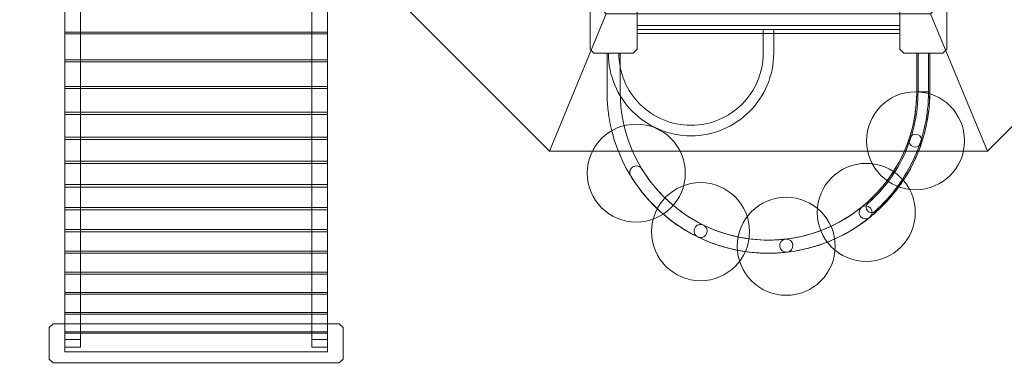
# Model space of a CAD drawing. Units: centimetres. Extents: x -28.5 to -12, y 1.5 to 14.9.
# Drawn here: x -24.5 to -21.9, y 6 to 6.9 of the extents above; entities that cross this region are included whole.
import ezdxf

# ---------------------------------------------------------------- set-up
doc = ezdxf.new("R2010")
doc.units = ezdxf.units.CM
doc.header["$MEASUREMENT"] = 0
doc.layers.add('layer 1', color=7, linetype='Continuous')

msp = doc.modelspace()

# ---------------------------------------------------------------- linework, layer by layer
at = {"layer": 'layer 1', "color": 254, "lineweight": 0}
for centre in [(-22.17121, 6.57808), (-22.88357, 6.4956)]:
    msp.add_ellipse(centre, major_axis=(0, 0.125), ratio=1, dxfattribs=at)
at = {"layer": 'layer 1', "color": 242, "lineweight": 20}
msp.add_open_spline([(-12.09697, 6.80162), (-12.09697, 5.69705), (-12.9924, 4.80162), (-14.09697, 4.80162), (-14.09697, 4.80162), (-14.55964, 4.80162), (-14.98556, 4.9588), (-15.32437, 5.2226), (-15.32437, 5.2226), (-15.50518, 5.04278), (-15.75435, 4.93164), (-16.02949, 4.93164), (-16.02949, 4.93164), (-16.25785, 4.93164), (-16.47112, 4.93165), (-16.6995, 4.93165), (-16.6995, 4.93165), (-16.95724, 4.93165), (-17.19218, 5.02918), (-17.3695, 5.18932), (-17.3695, 5.18932), (-17.3695, 5.18932), (-17.3695, 3.01532), (-17.3695, 3.01532), (-17.3695, 3.01532), (-17.3695, 3.01532), (-17.37523, 2.10978), (-17.37523, 2.10978), (-17.37523, 2.10978), (-17.37523, 2.10978), (-17.37523, 1.51801), (-17.37523, 1.51801), (-17.37523, 1.51801), (-17.37523, 1.51801), (-19.72551, 1.52822), (-19.72551, 1.52822), (-19.72551, 1.52822), (-19.72551, 1.52822), (-19.72551, 2.18981), (-19.72551, 2.18981), (-19.72551, 2.18981), (-19.72551, 2.18981), (-19.72551, 3.0259), (-19.72551, 3.0259), (-19.72551, 3.0259), (-19.72551, 3.0259), (-19.72551, 5.87749), (-19.72551, 5.87749), (-19.72551, 5.87749), (-19.9328, 5.85828), (-21.03323, 5.87388), (-21.0343, 5.86884), (-21.0343, 5.86884), (-21.26925, 4.77089), (-22.68219, 4.51174), (-23.64148, 4.51174), (-23.64148, 4.51174), (-23.88759, 4.51174), (-24.12537, 4.51174), (-24.37148, 4.51174), (-24.37148, 4.51174), (-25.10341, 4.51174), (-25.71278, 5.036), (-25.84485, 5.72947), (-25.84485, 5.72947), (-26.01423, 5.66315), (-26.1986, 5.62673), (-26.39148, 5.62673), (-26.39148, 5.62673), (-26.93128, 5.62673), (-27.40441, 5.91191), (-27.66862, 6.33978), (-27.66862, 6.33978), (-28.14459, 6.70538), (-28.45148, 7.28017), (-28.45148, 7.92673), (-28.45148, 7.92673), (-28.45148, 8.57329), (-28.14459, 9.14808), (-27.66862, 9.51368), (-27.66862, 9.51368), (-27.40441, 9.94155), (-26.93128, 10.22673), (-26.39148, 10.22673), (-26.39148, 10.22673), (-26.05832, 10.22673), (-25.75058, 10.11806), (-25.50165, 9.93431), (-25.50165, 9.93431), (-25.40883, 9.95228), (-25.31299, 9.9618), (-25.21492, 9.9618), (-25.21492, 9.9618), (-24.95611, 9.9618), (-24.7126, 9.89626), (-24.50012, 9.78086), (-24.50012, 9.78086), (-24.50092, 9.80105), (-24.50145, 9.82132), (-24.50145, 9.84171), (-24.50145, 9.84171), (-24.50145, 10.19675), (-24.37802, 10.5229), (-24.17184, 10.7798), (-24.17184, 10.7798), (-24.17986, 10.84263), (-24.18401, 10.90666), (-24.18401, 10.97167), (-24.18401, 10.97167), (-24.18401, 11.17319), (-24.18401, 11.37015), (-24.18401, 11.57167), (-24.18401, 11.57167), (-24.18401, 11.76904), (-24.18354, 11.96232), (-24.18354, 12.16009), (-24.18354, 12.16009), (-24.18354, 12.16009), (-24.18354, 12.16026), (-24.18354, 12.16026), (-24.18354, 12.16026), (-24.55663, 12.43311), (-24.79901, 12.87404), (-24.79901, 13.37167), (-24.79901, 13.37167), (-24.79901, 14.2001), (-24.12744, 14.87167), (-23.29901, 14.87167), (-23.29901, 14.87167), (-22.77134, 14.87167), (-22.32669, 14.87167), (-21.79902, 14.87167), (-21.79902, 14.87167), (-20.97059, 14.87167), (-20.29902, 14.2001), (-20.29902, 13.37167), (-20.29902, 13.37167), (-20.29902, 12.83676), (-20.57906, 12.36731), (-21.0005, 12.10177), (-21.0005, 12.10177), (-20.93819, 11.93694), (-20.90403, 11.75831), (-20.90403, 11.57167), (-20.90403, 11.57167), (-20.90403, 11.37015), (-20.90403, 11.17319), (-20.90403, 10.97167), (-20.90403, 10.97167), (-20.90403, 10.89458), (-20.90277, 10.81906), (-20.90114, 10.74441), (-20.90114, 10.74441), (-20.80098, 10.61398), (-20.72676, 10.47928), (-20.67354, 10.32004), (-20.67354, 10.32004), (-20.16892, 10.29988), (-19.68024, 10.31837), (-19.37029, 10.32632), (-19.37029, 10.32632), (-19.36171, 10.32653), (-19.35311, 10.32665), (-19.34448, 10.32665), (-19.34448, 10.32665), (-18.40339, 10.32665), (-17.48557, 10.32665), (-16.54448, 10.32665), (-16.54448, 10.32665), (-15.99934, 10.32665), (-15.55612, 9.89041), (-15.54475, 9.34799), (-15.54475, 9.34799), (-15.44629, 9.3094), (-15.35544, 9.25564), (-15.27507, 9.18959), (-15.27507, 9.18959), (-15.1199, 9.28862), (-14.93559, 9.34601), (-14.73787, 9.34601), (-14.73787, 9.34601), (-14.51405, 9.34601), (-13.2205, 9.164), (-12.96202, 9.07794), (-12.96202, 9.07794), (-12.04517, 8.77269), (-12.09697, 7.33625), (-12.09697, 6.80162)], degree=3, knots=[0, 0, 0, 0, 0.0208333, 0.0208333, 0.0208333, 0.0208333, 0.0416667, 0.0416667, 0.0416667, 0.0416667, 0.0625, 0.0625, 0.0625, 0.0625, 0.0833333, 0.0833333, 0.0833333, 0.0833333, 0.1041667, 0.1041667, 0.1041667, 0.1041667, 0.125, 0.125, 0.125, 0.125, 0.1458333, 0.1458333, 0.1458333, 0.1458333, 0.1666667, 0.1666667, 0.1666667, 0.1666667, 0.1875, 0.1875, 0.1875, 0.1875, 0.2083333, 0.2083333, 0.2083333, 0.2083333, 0.2291667, 0.2291667, 0.2291667, 0.2291667, 0.25, 0.25, 0.25, 0.25, 0.2708333, 0.2708333, 0.2708333, 0.2708333, 0.2916667, 0.2916667, 0.2916667, 0.2916667, 0.3125, 0.3125, 0.3125, 0.3125, 0.3333333, 0.3333333, 0.3333333, 0.3333333, 0.3541667, 0.3541667, 0.3541667, 0.3541667, 0.375, 0.375, 0.375, 0.375, 0.3958333, 0.3958333, 0.3958333, 0.3958333, 0.4166667, 0.4166667, 0.4166667, 0.4166667, 0.4375, 0.4375, 0.4375, 0.4375, 0.4583333, 0.4583333, 0.4583333, 0.4583333, 0.4791667, 0.4791667, 0.4791667, 0.4791667, 0.5, 0.5, 0.5, 0.5, 0.5208333, 0.5208333, 0.5208333, 0.5208333, 0.5416667, 0.5416667, 0.5416667, 0.5416667, 0.5625, 0.5625, 0.5625, 0.5625, 0.5833333, 0.5833333, 0.5833333, 0.5833333, 0.6041667, 0.6041667, 0.6041667, 0.6041667, 0.625, 0.625, 0.625, 0.625, 0.6458333, 0.6458333, 0.6458333, 0.6458333, 0.6666667, 0.6666667, 0.6666667, 0.6666667, 0.6875, 0.6875, 0.6875, 0.6875, 0.7083333, 0.7083333, 0.7083333, 0.7083333, 0.7291667, 0.7291667, 0.7291667, 0.7291667, 0.75, 0.75, 0.75, 0.75, 0.7708333, 0.7708333, 0.7708333, 0.7708333, 0.7916667, 0.7916667, 0.7916667, 0.7916667, 0.8125, 0.8125, 0.8125, 0.8125, 0.8333333, 0.8333333, 0.8333333, 0.8333333, 0.8541667, 0.8541667, 0.8541667, 0.8541667, 0.875, 0.875, 0.875, 0.875, 0.8958333, 0.8958333, 0.8958333, 0.8958333, 0.9166667, 0.9166667, 0.9166667, 0.9166667, 0.9375, 0.9375, 0.9375, 0.9375, 0.9583333, 0.9583333, 0.9583333, 0.9583333, 1, 1, 1, 1], dxfattribs=at)
at = {"layer": 'layer 1', "color": 254, "lineweight": 0}
for points, knots in [([(-23.10499, 9.30172), (-23.10499, 9.30172), (-21.98789, 9.30171), (-21.98789, 9.30171), (-21.98789, 9.30171), (-21.98789, 9.30171), (-21.17145, 8.48526), (-21.17145, 8.48526), (-21.17145, 8.48526), (-21.17145, 8.48526), (-21.17147, 7.36816), (-21.17147, 7.36816), (-21.17147, 7.36816), (-21.17147, 7.36816), (-21.98793, 6.55173), (-21.98793, 6.55173), (-21.98793, 6.55173), (-21.98793, 6.55173), (-23.10503, 6.55174), (-23.10503, 6.55174), (-23.10503, 6.55174), (-23.10503, 6.55174), (-23.92147, 7.36819), (-23.92147, 7.36819), (-23.92147, 7.36819), (-23.92147, 7.36819), (-23.92145, 8.48529), (-23.92145, 8.48529), (-23.92145, 8.48529), (-23.92145, 8.48529), (-23.10499, 9.30172), (-23.10499, 9.30172)], [0, 0, 0, 0, 0.1111111, 0.1111111, 0.1111111, 0.1111111, 0.2222222, 0.2222222, 0.2222222, 0.2222222, 0.3333333, 0.3333333, 0.3333333, 0.3333333, 0.4444444, 0.4444444, 0.4444444, 0.4444444, 0.5555556, 0.5555556, 0.5555556, 0.5555556, 0.6666667, 0.6666667, 0.6666667, 0.6666667, 0.7777778, 0.7777778, 0.7777778, 0.7777778, 1, 1, 1, 1]), ([(-22.10149, 6.92171), (-22.10149, 6.92171), (-22.21149, 6.92171), (-22.21149, 6.92171), (-22.21149, 6.92171), (-22.21149, 6.92171), (-22.21149, 6.86171), (-22.21149, 6.86171), (-22.21149, 6.86171), (-22.21149, 6.86171), (-22.88149, 6.86172), (-22.88149, 6.86172), (-22.88149, 6.86172), (-22.88149, 6.86172), (-22.88149, 6.92172), (-22.88149, 6.92172), (-22.88149, 6.92172), (-22.88149, 6.92172), (-22.99149, 6.92172), (-22.99149, 6.92172), (-22.99149, 6.92172), (-22.99149, 6.92172), (-23.55148, 7.48173), (-23.55148, 7.48173), (-23.55148, 7.48173), (-23.55148, 7.48173), (-23.55148, 7.59173), (-23.55148, 7.59173), (-23.55148, 7.59173), (-23.55148, 7.59173), (-23.61148, 7.59173), (-23.61148, 7.59173), (-23.61148, 7.59173), (-23.61148, 7.59173), (-23.61147, 8.26172), (-23.61147, 8.26172), (-23.61147, 8.26172), (-23.61147, 8.26172), (-23.55147, 8.26172), (-23.55147, 8.26172), (-23.55147, 8.26172), (-23.55147, 8.26172), (-23.55147, 8.37172), (-23.55147, 8.37172), (-23.55147, 8.37172), (-23.55147, 8.37172), (-22.99146, 8.93171), (-22.99146, 8.93171), (-22.99146, 8.93171), (-22.99146, 8.93171), (-22.88146, 8.93171), (-22.88146, 8.93171), (-22.88146, 8.93171), (-22.88146, 8.93171), (-22.88146, 8.99171), (-22.88146, 8.99171), (-22.88146, 8.99171), (-22.88146, 8.99171), (-22.21146, 8.9917), (-22.21146, 8.9917), (-22.21146, 8.9917), (-22.21146, 8.9917), (-22.21146, 8.9317), (-22.21146, 8.9317), (-22.21146, 8.9317), (-22.21146, 8.9317), (-22.10146, 8.9317), (-22.10146, 8.9317), (-22.10146, 8.9317), (-22.10146, 8.9317), (-21.54147, 8.37169), (-21.54147, 8.37169), (-21.54147, 8.37169), (-21.54147, 8.37169), (-21.54147, 8.26169), (-21.54147, 8.26169), (-21.54147, 8.26169), (-21.54147, 8.26169), (-21.42147, 8.26169), (-21.42147, 8.26169), (-21.42147, 8.26169), (-21.42147, 8.26169), (-21.42148, 7.5917), (-21.42148, 7.5917), (-21.42148, 7.5917), (-21.42148, 7.5917), (-21.54148, 7.5917), (-21.54148, 7.5917), (-21.54148, 7.5917), (-21.54148, 7.5917), (-21.54148, 7.4817), (-21.54148, 7.4817), (-21.54148, 7.4817), (-21.54148, 7.4817), (-22.10149, 6.92171), (-22.10149, 6.92171)], [0, 0, 0, 0, 0.04, 0.04, 0.04, 0.04, 0.08, 0.08, 0.08, 0.08, 0.12, 0.12, 0.12, 0.12, 0.16, 0.16, 0.16, 0.16, 0.2, 0.2, 0.2, 0.2, 0.24, 0.24, 0.24, 0.24, 0.28, 0.28, 0.28, 0.28, 0.32, 0.32, 0.32, 0.32, 0.36, 0.36, 0.36, 0.36, 0.4, 0.4, 0.4, 0.4, 0.44, 0.44, 0.44, 0.44, 0.48, 0.48, 0.48, 0.48, 0.52, 0.52, 0.52, 0.52, 0.56, 0.56, 0.56, 0.56, 0.6, 0.6, 0.6, 0.6, 0.64, 0.64, 0.64, 0.64, 0.68, 0.68, 0.68, 0.68, 0.72, 0.72, 0.72, 0.72, 0.76, 0.76, 0.76, 0.76, 0.8, 0.8, 0.8, 0.8, 0.84, 0.84, 0.84, 0.84, 0.88, 0.88, 0.88, 0.88, 0.92, 0.92, 0.92, 0.92, 1, 1, 1, 1]), ([(-24.34147, 6.05174), (-24.34147, 6.05174), (-24.34147, 7.52674), (-24.34147, 7.52674), (-24.34147, 7.52674), (-24.34147, 7.52674), (-24.30147, 7.52674), (-24.30147, 7.52674), (-24.30147, 7.52674), (-24.30147, 7.52674), (-24.30147, 6.05174), (-24.30147, 6.05174), (-24.30147, 6.05174), (-24.30147, 6.05174), (-24.34147, 6.05174), (-24.34147, 6.05174)], [0, 0, 0, 0, 0.2, 0.2, 0.2, 0.2, 0.4, 0.4, 0.4, 0.4, 0.6, 0.6, 0.6, 0.6, 1, 1, 1, 1]), ([(-23.10499, 6.55172), (-23.10499, 6.55172), (-22.96002, 6.90172), (-22.96002, 6.90172), (-22.96002, 6.90172), (-22.96002, 6.90172), (-23.57145, 7.51313), (-23.57145, 7.51313), (-23.57145, 7.51313), (-23.57145, 7.51313), (-23.92144, 7.36815), (-23.92144, 7.36815), (-23.92144, 7.36815), (-23.92144, 7.36815), (-23.10499, 6.55172), (-23.10499, 6.55172)], [0, 0, 0, 0, 0.2, 0.2, 0.2, 0.2, 0.4, 0.4, 0.4, 0.4, 0.6, 0.6, 0.6, 0.6, 1, 1, 1, 1]), ([(-23.71147, 6.05174), (-23.71147, 6.05174), (-23.71147, 7.52674), (-23.71147, 7.52674), (-23.71147, 7.52674), (-23.71147, 7.52674), (-23.67147, 7.52674), (-23.67147, 7.52674), (-23.67147, 7.52674), (-23.67147, 7.52674), (-23.67147, 6.05174), (-23.67147, 6.05174), (-23.67147, 6.05174), (-23.67147, 6.05174), (-23.71147, 6.05174), (-23.71147, 6.05174)], [0, 0, 0, 0, 0.2, 0.2, 0.2, 0.2, 0.4, 0.4, 0.4, 0.4, 0.6, 0.6, 0.6, 0.6, 1, 1, 1, 1]), ([(-21.17145, 7.36819), (-21.17145, 7.36819), (-21.52146, 7.51316), (-21.52146, 7.51316), (-21.52146, 7.51316), (-21.52146, 7.51316), (-22.13287, 6.90174), (-22.13287, 6.90174), (-22.13287, 6.90174), (-22.13287, 6.90174), (-21.98789, 6.55174), (-21.98789, 6.55174), (-21.98789, 6.55174), (-21.98789, 6.55174), (-21.17145, 7.36819), (-21.17145, 7.36819)], [0, 0, 0, 0, 0.2, 0.2, 0.2, 0.2, 0.4, 0.4, 0.4, 0.4, 0.6, 0.6, 0.6, 0.6, 1, 1, 1, 1]), ([(-24.34147, 6.92744), (-24.34147, 6.90178), (-24.34147, 6.87611), (-24.34147, 6.85045), (-24.34147, 6.85045), (-24.11814, 6.85045), (-23.89481, 6.85045), (-23.67147, 6.85045), (-23.67147, 6.85045), (-23.67147, 6.87611), (-23.67147, 6.90178), (-23.67147, 6.92744), (-23.67147, 6.92744), (-23.89481, 6.92744), (-24.11814, 6.92744), (-24.34147, 6.92744)], [0, 0, 0, 0, 0.2, 0.2, 0.2, 0.2, 0.4, 0.4, 0.4, 0.4, 0.6, 0.6, 0.6, 0.6, 1, 1, 1, 1]), ([(-22.9915, 6.92172), (-22.9915, 6.92172), (-22.89148, 6.92172), (-22.89148, 6.92172), (-22.89148, 6.92172), (-22.89148, 6.92172), (-22.88149, 6.91173), (-22.88149, 6.91173), (-22.88149, 6.91173), (-22.88149, 6.91173), (-22.88149, 6.81171), (-22.88149, 6.81171), (-22.88149, 6.81171), (-22.88149, 6.81171), (-22.89148, 6.80172), (-22.89148, 6.80172), (-22.89148, 6.80172), (-22.89148, 6.80172), (-22.9915, 6.80172), (-22.9915, 6.80172), (-22.9915, 6.80172), (-22.9915, 6.80172), (-23.00149, 6.81171), (-23.00149, 6.81171), (-23.00149, 6.81171), (-23.00149, 6.81171), (-23.00149, 6.91173), (-23.00149, 6.91173), (-23.00149, 6.91173), (-23.00149, 6.91173), (-22.9915, 6.92172), (-22.9915, 6.92172)], [0, 0, 0, 0, 0.1111111, 0.1111111, 0.1111111, 0.1111111, 0.2222222, 0.2222222, 0.2222222, 0.2222222, 0.3333333, 0.3333333, 0.3333333, 0.3333333, 0.4444444, 0.4444444, 0.4444444, 0.4444444, 0.5555556, 0.5555556, 0.5555556, 0.5555556, 0.6666667, 0.6666667, 0.6666667, 0.6666667, 0.7777778, 0.7777778, 0.7777778, 0.7777778, 1, 1, 1, 1]), ([(-22.2015, 6.92171), (-22.2015, 6.92171), (-22.10148, 6.92171), (-22.10148, 6.92171), (-22.10148, 6.92171), (-22.10148, 6.92171), (-22.09149, 6.91172), (-22.09149, 6.91172), (-22.09149, 6.91172), (-22.09149, 6.91172), (-22.09149, 6.8117), (-22.09149, 6.8117), (-22.09149, 6.8117), (-22.09149, 6.8117), (-22.10148, 6.80171), (-22.10148, 6.80171), (-22.10148, 6.80171), (-22.10148, 6.80171), (-22.2015, 6.80171), (-22.2015, 6.80171), (-22.2015, 6.80171), (-22.2015, 6.80171), (-22.21149, 6.8117), (-22.21149, 6.8117), (-22.21149, 6.8117), (-22.21149, 6.8117), (-22.21149, 6.91172), (-22.21149, 6.91172), (-22.21149, 6.91172), (-22.21149, 6.91172), (-22.2015, 6.92171), (-22.2015, 6.92171)], [0, 0, 0, 0, 0.1111111, 0.1111111, 0.1111111, 0.1111111, 0.2222222, 0.2222222, 0.2222222, 0.2222222, 0.3333333, 0.3333333, 0.3333333, 0.3333333, 0.4444444, 0.4444444, 0.4444444, 0.4444444, 0.5555556, 0.5555556, 0.5555556, 0.5555556, 0.6666667, 0.6666667, 0.6666667, 0.6666667, 0.7777778, 0.7777778, 0.7777778, 0.7777778, 1, 1, 1, 1]), ([(-23.10499, 6.55173), (-23.10499, 6.55173), (-22.96003, 6.90173), (-22.96003, 6.90173), (-22.96003, 6.90173), (-22.96003, 6.90173), (-22.13287, 6.90174), (-22.13287, 6.90174), (-22.13287, 6.90174), (-22.13287, 6.90174), (-21.98789, 6.55174), (-21.98789, 6.55174), (-21.98789, 6.55174), (-21.98789, 6.55174), (-23.10499, 6.55173), (-23.10499, 6.55173)], [0, 0, 0, 0, 0.2, 0.2, 0.2, 0.2, 0.4, 0.4, 0.4, 0.4, 0.6, 0.6, 0.6, 0.6, 1, 1, 1, 1]), ([(-22.53314, 6.85172), (-22.53314, 6.85172), (-22.53314, 6.80171), (-22.53314, 6.80171), (-22.53314, 6.80171), (-22.53314, 6.80171), (-22.53309, 6.80171), (-22.53309, 6.80171), (-22.53309, 6.80171), (-22.53309, 6.74348), (-22.5567, 6.69075), (-22.59486, 6.65259), (-22.59486, 6.65259), (-22.63303, 6.61442), (-22.68575, 6.59081), (-22.74399, 6.59081), (-22.74399, 6.59081), (-22.80223, 6.59081), (-22.85495, 6.61442), (-22.89312, 6.65259), (-22.89312, 6.65259), (-22.93128, 6.69075), (-22.95489, 6.74348), (-22.95489, 6.80171), (-22.95489, 6.80171), (-22.95489, 6.80171), (-22.92809, 6.80171), (-22.92809, 6.80171), (-22.92809, 6.80171), (-22.92809, 6.75088), (-22.90748, 6.70485), (-22.87417, 6.67153), (-22.87417, 6.67153), (-22.84086, 6.63822), (-22.79483, 6.61761), (-22.74399, 6.61761), (-22.74399, 6.61761), (-22.69315, 6.61761), (-22.64712, 6.63822), (-22.61381, 6.67153), (-22.61381, 6.67153), (-22.5805, 6.70485), (-22.55989, 6.75088), (-22.55989, 6.80171), (-22.55989, 6.80171), (-22.55989, 6.80171), (-22.55984, 6.80171), (-22.55984, 6.80171), (-22.55984, 6.80171), (-22.55984, 6.80171), (-22.55984, 6.85172), (-22.55984, 6.85172), (-22.55984, 6.85172), (-22.55984, 6.85172), (-22.55984, 6.86172), (-22.55984, 6.86172), (-22.55984, 6.86172), (-22.55984, 6.86172), (-22.53314, 6.86172), (-22.53314, 6.86172), (-22.53314, 6.86172), (-22.53314, 6.86172), (-22.53314, 6.85172), (-22.53314, 6.85172)], [0, 0, 0, 0, 0.0588235, 0.0588235, 0.0588235, 0.0588235, 0.1176471, 0.1176471, 0.1176471, 0.1176471, 0.1764706, 0.1764706, 0.1764706, 0.1764706, 0.2352941, 0.2352941, 0.2352941, 0.2352941, 0.2941176, 0.2941176, 0.2941176, 0.2941176, 0.3529412, 0.3529412, 0.3529412, 0.3529412, 0.4117647, 0.4117647, 0.4117647, 0.4117647, 0.4705882, 0.4705882, 0.4705882, 0.4705882, 0.5294118, 0.5294118, 0.5294118, 0.5294118, 0.5882353, 0.5882353, 0.5882353, 0.5882353, 0.6470588, 0.6470588, 0.6470588, 0.6470588, 0.7058824, 0.7058824, 0.7058824, 0.7058824, 0.7647059, 0.7647059, 0.7647059, 0.7647059, 0.8235294, 0.8235294, 0.8235294, 0.8235294, 0.8823529, 0.8823529, 0.8823529, 0.8823529, 1, 1, 1, 1]), ([(-22.21149, 6.85171), (-22.21149, 6.85171), (-22.88149, 6.85172), (-22.88149, 6.85172), (-22.88149, 6.85172), (-22.88149, 6.85172), (-22.88149, 6.87172), (-22.88149, 6.87172), (-22.88149, 6.87172), (-22.88149, 6.87172), (-22.21149, 6.87171), (-22.21149, 6.87171), (-22.21149, 6.87171), (-22.21149, 6.87171), (-22.21149, 6.85171), (-22.21149, 6.85171)], [0, 0, 0, 0, 0.2, 0.2, 0.2, 0.2, 0.4, 0.4, 0.4, 0.4, 0.6, 0.6, 0.6, 0.6, 1, 1, 1, 1]), ([(-24.34147, 6.85474), (-24.34147, 6.8297), (-24.34147, 6.80465), (-24.34147, 6.77961), (-24.34147, 6.77961), (-24.11814, 6.77961), (-23.89481, 6.77961), (-23.67147, 6.77961), (-23.67147, 6.77961), (-23.67147, 6.80465), (-23.67147, 6.8297), (-23.67147, 6.85474), (-23.67147, 6.85474), (-23.89481, 6.85474), (-24.11814, 6.85474), (-24.34147, 6.85474)], [0, 0, 0, 0, 0.2, 0.2, 0.2, 0.2, 0.4, 0.4, 0.4, 0.4, 0.6, 0.6, 0.6, 0.6, 1, 1, 1, 1]), ([(-24.34147, 6.78458), (-24.34147, 6.76015), (-24.34147, 6.73573), (-24.34147, 6.7113), (-24.34147, 6.7113), (-24.11814, 6.7113), (-23.89481, 6.7113), (-23.67147, 6.7113), (-23.67147, 6.7113), (-23.67147, 6.73573), (-23.67147, 6.76015), (-23.67147, 6.78458), (-23.67147, 6.78458), (-23.89481, 6.78458), (-24.11814, 6.78458), (-24.34147, 6.78458)], [0, 0, 0, 0, 0.2, 0.2, 0.2, 0.2, 0.4, 0.4, 0.4, 0.4, 0.6, 0.6, 0.6, 0.6, 1, 1, 1, 1]), ([(-22.13474, 6.70324), (-22.13474, 6.58954), (-22.18083, 6.4866), (-22.25534, 6.41209), (-22.25534, 6.41209), (-22.32985, 6.33758), (-22.43279, 6.29149), (-22.54649, 6.29149), (-22.54649, 6.29149), (-22.66019, 6.29149), (-22.76313, 6.33758), (-22.83764, 6.41209), (-22.83764, 6.41209), (-22.91215, 6.4866), (-22.95824, 6.58954), (-22.95824, 6.70324), (-22.95824, 6.70324), (-22.95824, 6.70324), (-22.95824, 6.80172), (-22.95824, 6.80172), (-22.95824, 6.80172), (-22.95824, 6.80172), (-22.92474, 6.80172), (-22.92474, 6.80172), (-22.92474, 6.80172), (-22.92474, 6.80172), (-22.92474, 6.70324), (-22.92474, 6.70324), (-22.92474, 6.70324), (-22.92474, 6.59879), (-22.8824, 6.50423), (-22.81395, 6.43578), (-22.81395, 6.43578), (-22.7455, 6.36733), (-22.65094, 6.32499), (-22.54649, 6.32499), (-22.54649, 6.32499), (-22.44204, 6.32499), (-22.34747, 6.36733), (-22.27902, 6.43578), (-22.27902, 6.43578), (-22.21058, 6.50423), (-22.16824, 6.59879), (-22.16824, 6.70324), (-22.16824, 6.70324), (-22.16824, 6.70324), (-22.13474, 6.70324), (-22.13474, 6.70324)], [0, 0, 0, 0, 0.0769231, 0.0769231, 0.0769231, 0.0769231, 0.1538462, 0.1538462, 0.1538462, 0.1538462, 0.2307692, 0.2307692, 0.2307692, 0.2307692, 0.3076923, 0.3076923, 0.3076923, 0.3076923, 0.3846154, 0.3846154, 0.3846154, 0.3846154, 0.4615385, 0.4615385, 0.4615385, 0.4615385, 0.5384615, 0.5384615, 0.5384615, 0.5384615, 0.6153846, 0.6153846, 0.6153846, 0.6153846, 0.6923077, 0.6923077, 0.6923077, 0.6923077, 0.7692308, 0.7692308, 0.7692308, 0.7692308, 0.8461538, 0.8461538, 0.8461538, 0.8461538, 1, 1, 1, 1]), ([(-22.13809, 6.70324), (-22.13809, 6.64383), (-22.15082, 6.58732), (-22.17371, 6.5363), (-22.17371, 6.5363), (-22.19749, 6.48329), (-22.23219, 6.4363), (-22.27493, 6.39822), (-22.27493, 6.39822), (-22.28045, 6.39331), (-22.28891, 6.3938), (-22.29383, 6.39932), (-22.29383, 6.39932), (-22.29874, 6.40484), (-22.29825, 6.4133), (-22.29273, 6.41822), (-22.29273, 6.41822), (-22.25272, 6.45386), (-22.22028, 6.49775), (-22.1981, 6.54719), (-22.1981, 6.54719), (-22.17676, 6.59476), (-22.16489, 6.64758), (-22.16489, 6.70324), (-22.16489, 6.70324), (-22.16489, 6.70324), (-22.16489, 6.80171), (-22.16489, 6.80171), (-22.16489, 6.80171), (-22.16489, 6.80171), (-22.13809, 6.80171), (-22.13809, 6.80171), (-22.13809, 6.80171), (-22.13809, 6.80171), (-22.13809, 6.70324), (-22.13809, 6.70324)], [0, 0, 0, 0, 0.1, 0.1, 0.1, 0.1, 0.2, 0.2, 0.2, 0.2, 0.3, 0.3, 0.3, 0.3, 0.4, 0.4, 0.4, 0.4, 0.5, 0.5, 0.5, 0.5, 0.6, 0.6, 0.6, 0.6, 0.7, 0.7, 0.7, 0.7, 0.8, 0.8, 0.8, 0.8, 1, 1, 1, 1]), ([(-22.13474, 6.70324), (-22.13474, 6.681), (-22.13656, 6.65894), (-22.14006, 6.63723), (-22.14006, 6.63723), (-22.1436, 6.61529), (-22.1489, 6.59387), (-22.1558, 6.57314), (-22.1558, 6.57314), (-22.15869, 6.5644), (-22.16812, 6.55965), (-22.17687, 6.56254), (-22.17687, 6.56254), (-22.18561, 6.56543), (-22.19036, 6.57487), (-22.18747, 6.58361), (-22.18747, 6.58361), (-22.18116, 6.60256), (-22.1763, 6.62222), (-22.17304, 6.64247), (-22.17304, 6.64247), (-22.16988, 6.66204), (-22.16824, 6.68233), (-22.16824, 6.70324), (-22.16824, 6.70324), (-22.16824, 6.70324), (-22.16824, 6.80171), (-22.16824, 6.80171), (-22.16824, 6.80171), (-22.16824, 6.80171), (-22.13474, 6.80171), (-22.13474, 6.80171), (-22.13474, 6.80171), (-22.13474, 6.80171), (-22.13474, 6.70324), (-22.13474, 6.70324)], [0, 0, 0, 0, 0.1, 0.1, 0.1, 0.1, 0.2, 0.2, 0.2, 0.2, 0.3, 0.3, 0.3, 0.3, 0.4, 0.4, 0.4, 0.4, 0.5, 0.5, 0.5, 0.5, 0.6, 0.6, 0.6, 0.6, 0.7, 0.7, 0.7, 0.7, 0.8, 0.8, 0.8, 0.8, 1, 1, 1, 1]), ([(-24.34147, 6.71677), (-24.34147, 6.69297), (-24.34147, 6.66916), (-24.34147, 6.64535), (-24.34147, 6.64535), (-24.11814, 6.64535), (-23.89481, 6.64535), (-23.67147, 6.64535), (-23.67147, 6.64535), (-23.67147, 6.66916), (-23.67147, 6.69297), (-23.67147, 6.71677), (-23.67147, 6.71677), (-23.89481, 6.71677), (-24.11814, 6.71677), (-24.34147, 6.71677)], [0, 0, 0, 0, 0.2, 0.2, 0.2, 0.2, 0.4, 0.4, 0.4, 0.4, 0.6, 0.6, 0.6, 0.6, 1, 1, 1, 1]), ([(-24.34147, 6.65117), (-24.34147, 6.62798), (-24.34147, 6.6048), (-24.34147, 6.58161), (-24.34147, 6.58161), (-24.11814, 6.58161), (-23.89481, 6.58161), (-23.67147, 6.58161), (-23.67147, 6.58161), (-23.67147, 6.6048), (-23.67147, 6.62798), (-23.67147, 6.65117), (-23.67147, 6.65117), (-23.89481, 6.65117), (-24.11814, 6.65117), (-24.34147, 6.65117)], [0, 0, 0, 0, 0.2, 0.2, 0.2, 0.2, 0.4, 0.4, 0.4, 0.4, 0.6, 0.6, 0.6, 0.6, 1, 1, 1, 1]), ([(-24.34147, 6.58763), (-24.34147, 6.56506), (-24.34147, 6.5425), (-24.34147, 6.51993), (-24.34147, 6.51993), (-24.11814, 6.51993), (-23.89481, 6.51993), (-23.67147, 6.51993), (-23.67147, 6.51993), (-23.67147, 6.5425), (-23.67147, 6.56506), (-23.67147, 6.58763), (-23.67147, 6.58763), (-23.89481, 6.58763), (-24.11814, 6.58763), (-24.34147, 6.58763)], [0, 0, 0, 0, 0.2, 0.2, 0.2, 0.2, 0.4, 0.4, 0.4, 0.4, 0.6, 0.6, 0.6, 0.6, 1, 1, 1, 1]), ([(-22.18753, 6.58354), (-22.18468, 6.59232), (-22.17524, 6.59713), (-22.16646, 6.59427), (-22.16646, 6.59427), (-22.15768, 6.59142), (-22.15288, 6.58199), (-22.15573, 6.57321), (-22.15573, 6.57321), (-22.16783, 6.53604), (-22.18552, 6.50129), (-22.20745, 6.46976), (-22.20745, 6.46976), (-22.2302, 6.43705), (-22.25764, 6.40769), (-22.28823, 6.38262), (-22.28823, 6.38262), (-22.29534, 6.37677), (-22.30586, 6.37779), (-22.31172, 6.38491), (-22.31172, 6.38491), (-22.31757, 6.39203), (-22.31654, 6.40255), (-22.30943, 6.4084), (-22.30943, 6.4084), (-22.28132, 6.43143), (-22.25602, 6.45854), (-22.23493, 6.48887), (-22.23493, 6.48887), (-22.21478, 6.51783), (-22.19856, 6.54965), (-22.18753, 6.58354)], [0, 0, 0, 0, 0.1111111, 0.1111111, 0.1111111, 0.1111111, 0.2222222, 0.2222222, 0.2222222, 0.2222222, 0.3333333, 0.3333333, 0.3333333, 0.3333333, 0.4444444, 0.4444444, 0.4444444, 0.4444444, 0.5555556, 0.5555556, 0.5555556, 0.5555556, 0.6666667, 0.6666667, 0.6666667, 0.6666667, 0.7777778, 0.7777778, 0.7777778, 0.7777778, 1, 1, 1, 1]), ([(-24.34147, 6.52603), (-24.34147, 6.50408), (-24.34147, 6.48213), (-24.34147, 6.46018), (-24.34147, 6.46018), (-24.11814, 6.46018), (-23.89481, 6.46018), (-23.67147, 6.46018), (-23.67147, 6.46018), (-23.67147, 6.48213), (-23.67147, 6.50408), (-23.67147, 6.52603), (-23.67147, 6.52603), (-23.89481, 6.52603), (-24.11814, 6.52603), (-24.34147, 6.52603)], [0, 0, 0, 0, 0.2, 0.2, 0.2, 0.2, 0.4, 0.4, 0.4, 0.4, 0.6, 0.6, 0.6, 0.6, 1, 1, 1, 1]), ([(-22.71228, 6.36315), (-22.70397, 6.3591), (-22.70051, 6.34908), (-22.70456, 6.34077), (-22.70456, 6.34077), (-22.7086, 6.33246), (-22.71862, 6.32901), (-22.72693, 6.33305), (-22.72693, 6.33305), (-22.76217, 6.35026), (-22.79463, 6.37239), (-22.82339, 6.39855), (-22.82339, 6.39855), (-22.85222, 6.42477), (-22.87734, 6.45507), (-22.89783, 6.48852), (-22.89783, 6.48852), (-22.90264, 6.49639), (-22.90015, 6.50668), (-22.89227, 6.51148), (-22.89227, 6.51148), (-22.88439, 6.51629), (-22.87411, 6.5138), (-22.8693, 6.50592), (-22.8693, 6.50592), (-22.85051, 6.47525), (-22.82743, 6.44743), (-22.80089, 6.42329), (-22.80089, 6.42329), (-22.77451, 6.3993), (-22.7447, 6.37898), (-22.71228, 6.36315)], [0, 0, 0, 0, 0.1111111, 0.1111111, 0.1111111, 0.1111111, 0.2222222, 0.2222222, 0.2222222, 0.2222222, 0.3333333, 0.3333333, 0.3333333, 0.3333333, 0.4444444, 0.4444444, 0.4444444, 0.4444444, 0.5555556, 0.5555556, 0.5555556, 0.5555556, 0.6666667, 0.6666667, 0.6666667, 0.6666667, 0.7777778, 0.7777778, 0.7777778, 0.7777778, 1, 1, 1, 1]), ([(-22.29693, 6.52051), (-22.22789, 6.52051), (-22.17193, 6.46455), (-22.17193, 6.39551), (-22.17193, 6.39551), (-22.17193, 6.32648), (-22.22789, 6.27051), (-22.29693, 6.27051), (-22.29693, 6.27051), (-22.36596, 6.27051), (-22.42193, 6.32648), (-22.42193, 6.39551), (-22.42193, 6.39551), (-22.42193, 6.46455), (-22.36596, 6.52051), (-22.29693, 6.52051)], [0, 0, 0, 0, 0.2, 0.2, 0.2, 0.2, 0.4, 0.4, 0.4, 0.4, 0.6, 0.6, 0.6, 0.6, 1, 1, 1, 1]), ([(-24.34147, 6.46624), (-24.34147, 6.44491), (-24.34147, 6.42358), (-24.34147, 6.40226), (-24.34147, 6.40226), (-24.11814, 6.40226), (-23.89481, 6.40226), (-23.67147, 6.40226), (-23.67147, 6.40226), (-23.67147, 6.42358), (-23.67147, 6.44491), (-23.67147, 6.46624), (-23.67147, 6.46624), (-23.89481, 6.46624), (-24.11814, 6.46624), (-24.34147, 6.46624)], [0, 0, 0, 0, 0.2, 0.2, 0.2, 0.2, 0.4, 0.4, 0.4, 0.4, 0.6, 0.6, 0.6, 0.6, 1, 1, 1, 1]), ([(-22.71961, 6.47141), (-22.65057, 6.47141), (-22.59461, 6.41545), (-22.59461, 6.34641), (-22.59461, 6.34641), (-22.59461, 6.27738), (-22.65057, 6.22141), (-22.71961, 6.22141), (-22.71961, 6.22141), (-22.78864, 6.22141), (-22.84461, 6.27738), (-22.84461, 6.34641), (-22.84461, 6.34641), (-22.84461, 6.41545), (-22.78864, 6.47141), (-22.71961, 6.47141)], [0, 0, 0, 0, 0.2, 0.2, 0.2, 0.2, 0.4, 0.4, 0.4, 0.4, 0.6, 0.6, 0.6, 0.6, 1, 1, 1, 1]), ([(-22.50108, 6.43426), (-22.43204, 6.43426), (-22.37608, 6.37829), (-22.37608, 6.30926), (-22.37608, 6.30926), (-22.37608, 6.24022), (-22.43204, 6.18426), (-22.50108, 6.18426), (-22.50108, 6.18426), (-22.57011, 6.18426), (-22.62608, 6.24022), (-22.62608, 6.30926), (-22.62608, 6.30926), (-22.62608, 6.37829), (-22.57011, 6.43426), (-22.50108, 6.43426)], [0, 0, 0, 0, 0.2, 0.2, 0.2, 0.2, 0.4, 0.4, 0.4, 0.4, 0.6, 0.6, 0.6, 0.6, 1, 1, 1, 1]), ([(-24.34147, 6.40817), (-24.34147, 6.38746), (-24.34147, 6.36675), (-24.34147, 6.34604), (-24.34147, 6.34604), (-24.11814, 6.34604), (-23.89481, 6.34604), (-23.67147, 6.34604), (-23.67147, 6.34604), (-23.67147, 6.36675), (-23.67147, 6.38746), (-23.67147, 6.40817), (-23.67147, 6.40817), (-23.89481, 6.40817), (-24.11814, 6.40817), (-24.34147, 6.40817)], [0, 0, 0, 0, 0.2, 0.2, 0.2, 0.2, 0.4, 0.4, 0.4, 0.4, 0.6, 0.6, 0.6, 0.6, 1, 1, 1, 1]), ([(-22.3093, 6.40853), (-22.3021, 6.41431), (-22.29159, 6.41317), (-22.28581, 6.40598), (-22.28581, 6.40598), (-22.28002, 6.39879), (-22.28117, 6.38827), (-22.28836, 6.38249), (-22.28836, 6.38249), (-22.31832, 6.35836), (-22.3517, 6.33833), (-22.38767, 6.32327), (-22.38767, 6.32327), (-22.42264, 6.30862), (-22.46007, 6.29867), (-22.49918, 6.29421), (-22.49918, 6.29421), (-22.50836, 6.29316), (-22.51665, 6.29975), (-22.51769, 6.30893), (-22.51769, 6.30893), (-22.51874, 6.31811), (-22.51215, 6.3264), (-22.50297, 6.32745), (-22.50297, 6.32745), (-22.46702, 6.33155), (-22.43263, 6.34069), (-22.40049, 6.35415), (-22.40049, 6.35415), (-22.36746, 6.36798), (-22.3368, 6.38637), (-22.3093, 6.40853)], [0, 0, 0, 0, 0.1111111, 0.1111111, 0.1111111, 0.1111111, 0.2222222, 0.2222222, 0.2222222, 0.2222222, 0.3333333, 0.3333333, 0.3333333, 0.3333333, 0.4444444, 0.4444444, 0.4444444, 0.4444444, 0.5555556, 0.5555556, 0.5555556, 0.5555556, 0.6666667, 0.6666667, 0.6666667, 0.6666667, 0.7777778, 0.7777778, 0.7777778, 0.7777778, 1, 1, 1, 1]), ([(-22.50284, 6.32746), (-22.49366, 6.32851), (-22.48537, 6.32192), (-22.48433, 6.31274), (-22.48433, 6.31274), (-22.48328, 6.30356), (-22.48987, 6.29527), (-22.49905, 6.29422), (-22.49905, 6.29422), (-22.50667, 6.29335), (-22.51456, 6.29267), (-22.52273, 6.29221), (-22.52273, 6.29221), (-22.53104, 6.29173), (-22.53897, 6.29149), (-22.54649, 6.29149), (-22.54649, 6.29149), (-22.57826, 6.29149), (-22.6093, 6.29513), (-22.6392, 6.30202), (-22.6392, 6.30202), (-22.66998, 6.3091), (-22.69937, 6.31959), (-22.72693, 6.33305), (-22.72693, 6.33305), (-22.73525, 6.3371), (-22.7387, 6.34712), (-22.73466, 6.35543), (-22.73466, 6.35543), (-22.73061, 6.36374), (-22.72059, 6.3672), (-22.71228, 6.36315), (-22.71228, 6.36315), (-22.68682, 6.35072), (-22.65984, 6.34107), (-22.63175, 6.3346), (-22.63175, 6.3346), (-22.60445, 6.32831), (-22.57591, 6.32499), (-22.54649, 6.32499), (-22.54649, 6.32499), (-22.53867, 6.32499), (-22.53136, 6.32519), (-22.52456, 6.32558), (-22.52456, 6.32558), (-22.51747, 6.32598), (-22.51023, 6.32661), (-22.50284, 6.32746)], [0, 0, 0, 0, 0.0769231, 0.0769231, 0.0769231, 0.0769231, 0.1538462, 0.1538462, 0.1538462, 0.1538462, 0.2307692, 0.2307692, 0.2307692, 0.2307692, 0.3076923, 0.3076923, 0.3076923, 0.3076923, 0.3846154, 0.3846154, 0.3846154, 0.3846154, 0.4615385, 0.4615385, 0.4615385, 0.4615385, 0.5384615, 0.5384615, 0.5384615, 0.5384615, 0.6153846, 0.6153846, 0.6153846, 0.6153846, 0.6923077, 0.6923077, 0.6923077, 0.6923077, 0.7692308, 0.7692308, 0.7692308, 0.7692308, 0.8461538, 0.8461538, 0.8461538, 0.8461538, 1, 1, 1, 1]), ([(-24.34147, 6.35171), (-24.34147, 6.33162), (-24.34147, 6.31153), (-24.34147, 6.29144), (-24.34147, 6.29144), (-24.11814, 6.29144), (-23.89481, 6.29144), (-23.67147, 6.29144), (-23.67147, 6.29144), (-23.67147, 6.31153), (-23.67147, 6.33162), (-23.67147, 6.35171), (-23.67147, 6.35171), (-23.89481, 6.35171), (-24.11814, 6.35171), (-24.34147, 6.35171)], [0, 0, 0, 0, 0.2, 0.2, 0.2, 0.2, 0.4, 0.4, 0.4, 0.4, 0.6, 0.6, 0.6, 0.6, 1, 1, 1, 1]), ([(-24.34147, 6.29678), (-24.34147, 6.27731), (-24.34147, 6.25784), (-24.34147, 6.23837), (-24.34147, 6.23837), (-24.11814, 6.23837), (-23.89481, 6.23837), (-23.67147, 6.23837), (-23.67147, 6.23837), (-23.67147, 6.25784), (-23.67147, 6.27731), (-23.67147, 6.29678), (-23.67147, 6.29678), (-23.89481, 6.29678), (-24.11814, 6.29678), (-24.34147, 6.29678)], [0, 0, 0, 0, 0.2, 0.2, 0.2, 0.2, 0.4, 0.4, 0.4, 0.4, 0.6, 0.6, 0.6, 0.6, 1, 1, 1, 1]), ([(-24.34147, 6.2433), (-24.34147, 6.22445), (-24.34147, 6.2056), (-24.34147, 6.18675), (-24.34147, 6.18675), (-24.11814, 6.18675), (-23.89481, 6.18675), (-23.67147, 6.18675), (-23.67147, 6.18675), (-23.67147, 6.2056), (-23.67147, 6.22445), (-23.67147, 6.2433), (-23.67147, 6.2433), (-23.89481, 6.2433), (-24.11814, 6.2433), (-24.34147, 6.2433)], [0, 0, 0, 0, 0.2, 0.2, 0.2, 0.2, 0.4, 0.4, 0.4, 0.4, 0.6, 0.6, 0.6, 0.6, 1, 1, 1, 1]), ([(-24.34147, 6.19119), (-24.34147, 6.17296), (-24.34147, 6.15473), (-24.34147, 6.1365), (-24.34147, 6.1365), (-24.11814, 6.1365), (-23.89481, 6.1365), (-23.67147, 6.1365), (-23.67147, 6.1365), (-23.67147, 6.15473), (-23.67147, 6.17296), (-23.67147, 6.19119), (-23.67147, 6.19119), (-23.89481, 6.19119), (-24.11814, 6.19119), (-24.34147, 6.19119)], [0, 0, 0, 0, 0.2, 0.2, 0.2, 0.2, 0.4, 0.4, 0.4, 0.4, 0.6, 0.6, 0.6, 0.6, 1, 1, 1, 1]), ([(-24.34147, 6.14038), (-24.34147, 6.12276), (-24.34147, 6.10515), (-24.34147, 6.08754), (-24.34147, 6.08754), (-24.11814, 6.08754), (-23.89481, 6.08754), (-23.67147, 6.08754), (-23.67147, 6.08754), (-23.67147, 6.10515), (-23.67147, 6.12276), (-23.67147, 6.14038), (-23.67147, 6.14038), (-23.89481, 6.14038), (-24.11814, 6.14038), (-24.34147, 6.14038)], [0, 0, 0, 0, 0.2, 0.2, 0.2, 0.2, 0.4, 0.4, 0.4, 0.4, 0.6, 0.6, 0.6, 0.6, 1, 1, 1, 1]), ([(-24.38147, 6.02174), (-24.38147, 6.02174), (-24.38147, 6.10174), (-24.38147, 6.10174), (-24.38147, 6.10174), (-24.38147, 6.10174), (-24.37147, 6.11174), (-24.37147, 6.11174), (-24.37147, 6.11174), (-24.37147, 6.11174), (-23.64147, 6.11174), (-23.64147, 6.11174), (-23.64147, 6.11174), (-23.64147, 6.11174), (-23.63147, 6.10174), (-23.63147, 6.10174), (-23.63147, 6.10174), (-23.63147, 6.10174), (-23.63147, 6.02174), (-23.63147, 6.02174), (-23.63147, 6.02174), (-23.63147, 6.02174), (-23.64147, 6.01174), (-23.64147, 6.01174), (-23.64147, 6.01174), (-23.64147, 6.01174), (-24.37147, 6.01174), (-24.37147, 6.01174), (-24.37147, 6.01174), (-24.37147, 6.01174), (-24.38147, 6.02174), (-24.38147, 6.02174)], [0, 0, 0, 0, 0.1111111, 0.1111111, 0.1111111, 0.1111111, 0.2222222, 0.2222222, 0.2222222, 0.2222222, 0.3333333, 0.3333333, 0.3333333, 0.3333333, 0.4444444, 0.4444444, 0.4444444, 0.4444444, 0.5555556, 0.5555556, 0.5555556, 0.5555556, 0.6666667, 0.6666667, 0.6666667, 0.6666667, 0.7777778, 0.7777778, 0.7777778, 0.7777778, 1, 1, 1, 1]), ([(-24.34147, 6.0908), (-24.34147, 6.0908), (-24.34147, 6.03982), (-24.34147, 6.03982), (-24.34147, 6.03982), (-24.34147, 6.03982), (-23.67147, 6.03982), (-23.67147, 6.03982), (-23.67147, 6.03982), (-23.67147, 6.03982), (-23.67147, 6.0908), (-23.67147, 6.0908), (-23.67147, 6.0908), (-23.67147, 6.0908), (-24.34147, 6.0908), (-24.34147, 6.0908)], [0, 0, 0, 0, 0.2, 0.2, 0.2, 0.2, 0.4, 0.4, 0.4, 0.4, 0.6, 0.6, 0.6, 0.6, 1, 1, 1, 1]), ([(-24.34147, 6.05174), (-24.34147, 6.05174), (-24.34147, 6.07174), (-24.34147, 6.07174), (-24.34147, 6.07174), (-24.34147, 6.07174), (-24.30147, 6.07174), (-24.30147, 6.07174), (-24.30147, 6.07174), (-24.30147, 6.07174), (-24.30147, 6.05174), (-24.30147, 6.05174), (-24.30147, 6.05174), (-24.30147, 6.05174), (-24.34147, 6.05174), (-24.34147, 6.05174)], [0, 0, 0, 0, 0.2, 0.2, 0.2, 0.2, 0.4, 0.4, 0.4, 0.4, 0.6, 0.6, 0.6, 0.6, 1, 1, 1, 1]), ([(-23.71147, 6.05174), (-23.71147, 6.05174), (-23.71147, 6.07174), (-23.71147, 6.07174), (-23.71147, 6.07174), (-23.71147, 6.07174), (-23.67147, 6.07174), (-23.67147, 6.07174), (-23.67147, 6.07174), (-23.67147, 6.07174), (-23.67147, 6.05174), (-23.67147, 6.05174), (-23.67147, 6.05174), (-23.67147, 6.05174), (-23.71147, 6.05174), (-23.71147, 6.05174)], [0, 0, 0, 0, 0.2, 0.2, 0.2, 0.2, 0.4, 0.4, 0.4, 0.4, 0.6, 0.6, 0.6, 0.6, 1, 1, 1, 1])]:
    msp.add_open_spline(points, degree=3, knots=knots, dxfattribs=at)

doc.saveas('drawing.dxf')
